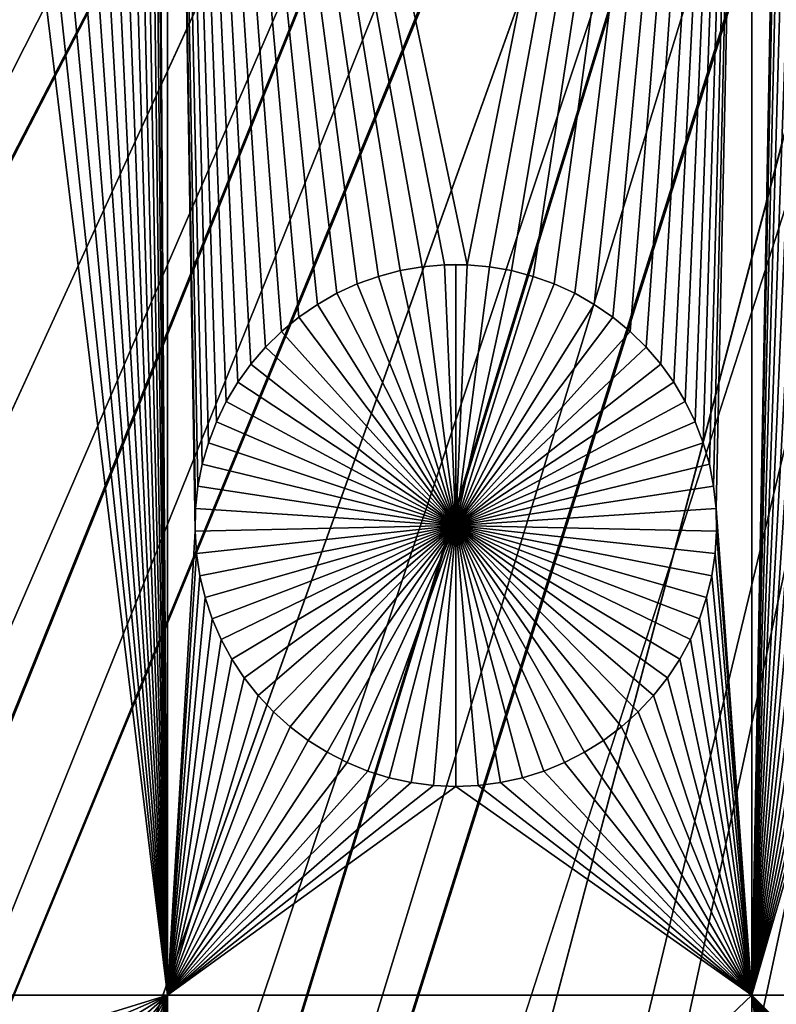
# Model space of a CAD drawing. Extents: x -200 to 200, y -200 to 200.
# Drawn here: x -13 to -7, y -33 to -25 of the extents above; entities that cross this region are included whole.
import ezdxf

# ---------------------------------------------------------------- set-up
doc = ezdxf.new("R2010")
doc.units = 0
doc.header["$MEASUREMENT"] = 0
for name, color, linetype in [('L1', 7, 'Continuous'), ('L2', 7, 'Continuous'), ('L4', 7, 'Continuous'), ('L5', 7, 'Continuous'), ('L6', 7, 'Continuous')]:
    doc.layers.add(name, color=color, linetype=linetype)

msp = doc.modelspace()

# ---------------------------------------------------------------- linework, layer by layer
at = {"layer": 'L1', "color": 7}
for points in [[(0, 0, 4.3), (-131.7339, -14.22803, 4.3), (-130.0231, -25.49983, 4.3)], [(0, 0, 4.3), (-130.0231, -25.49983, 4.3), (-127.3497, -36.58285, 4.3)], [(-127.3497, -36.58285, 4.3), (-123.7334, -47.39502, 4.3), (0, 0, 4.3)], [(0, 0, 4.3), (-123.7334, -47.39502, 4.3), (-119.2011, -57.85629, 4.3)], [(0, 0, 4.3), (-119.2011, -57.85629, 4.3), (-113.7862, -67.88921, 4.3)], [(-113.7862, -67.88921, 4.3), (-107.5289, -77.4195, 4.3), (0, 0, 4.3)], [(0, 0, 4.3), (-107.5289, -77.4195, 4.3), (-100.4755, -86.37661, 4.3)], [(0, 0, 4.3), (-100.4755, -86.37661, 4.3), (-92.67823, -94.69423, 4.3)], [(-92.67823, -94.69423, 4.3), (-84.19478, -102.3107, 4.3), (0, 0, 4.3)], [(0, 0, 4.3), (-84.19478, -102.3107, 4.3), (-75.08798, -109.1698, 4.3)], [(0, 0, 4.3), (-75.08798, -109.1698, 4.3), (-65.42526, -115.2206, 4.3)], [(-65.42526, -115.2206, 4.3), (-55.27815, -120.4183, 4.3), (0, 0, 4.3)], [(0, 0, 4.3), (-55.27815, -120.4183, 4.3), (-44.72179, -124.7245, 4.3)], [(0, 0, 4.3), (-44.72179, -124.7245, 4.3), (-33.83431, -128.1073, 4.3)], [(-33.83431, -128.1073, 4.3), (-22.69634, -130.5417, 4.3), (0, 0, 4.3)], [(0, 0, 4.3), (-22.69634, -130.5417, 4.3), (-11.39034, -132.0095, 4.3)], [(0, 0, 4.3), (-11.39034, -132.0095, 4.3), (0, -132.5, 4.3)], [(-11.77144, -19.05583, 2), (-11.68241, -15.84037, 2), (-11.68241, -32.68423, 2)], [(-11.0293, -27.74391, 2), (-11.13197, -27.88649, 2), (-11.68241, -15.84037, 2)], [(-11.68241, -15.84037, 2), (-11.13197, -27.88649, 2), (-11.22199, -28.03738, 2)], [(-11.68241, -32.68423, 2), (-11.68241, -15.84037, 2), (-11.46653, -29.05116, 2)], [(-7.106815, -15.84037, 2), (-9.337167, -26.96713, 2), (-11.68241, -15.84037, 2)], [(-11.68241, -15.84037, 2), (-9.337167, -26.96713, 2), (-9.512869, -26.96713, 2)], [(-11.68241, -15.84037, 2), (-9.512869, -26.96713, 2), (-9.68792, -26.98223, 2)], [(-9.68792, -26.98223, 2), (-9.861025, -27.01233, 2), (-11.68241, -15.84037, 2)], [(-11.68241, -15.84037, 2), (-9.861025, -27.01233, 2), (-10.0309, -27.0572, 2)], [(-11.68241, -15.84037, 2), (-10.0309, -27.0572, 2), (-10.19629, -27.1165, 2)], [(-10.19629, -27.1165, 2), (-10.35597, -27.1898, 2), (-11.68241, -15.84037, 2)], [(-11.68241, -15.84037, 2), (-10.35597, -27.1898, 2), (-10.50876, -27.27656, 2)], [(-11.68241, -15.84037, 2), (-10.50876, -27.27656, 2), (-10.65353, -27.37613, 2)], [(-10.65353, -27.37613, 2), (-10.7892, -27.48777, 2), (-11.68241, -15.84037, 2)], [(-11.68241, -15.84037, 2), (-10.7892, -27.48777, 2), (-10.91477, -27.61067, 2)], [(-11.68241, -15.84037, 2), (-10.91477, -27.61067, 2), (-11.0293, -27.74391, 2)], [(-11.22199, -28.03738, 2), (-11.29871, -28.19545, 2), (-11.68241, -15.84037, 2)], [(-11.68241, -15.84037, 2), (-11.29871, -28.19545, 2), (-11.36156, -28.35952, 2)], [(-11.68241, -15.84037, 2), (-11.36156, -28.35952, 2), (-11.41007, -28.5284, 2)], [(-11.41007, -28.5284, 2), (-11.44389, -28.70081, 2), (-11.68241, -15.84037, 2)], [(-11.68241, -15.84037, 2), (-11.44389, -28.70081, 2), (-11.46275, -28.8755, 2)], [(-11.68241, -15.84037, 2), (-11.46275, -28.8755, 2), (-11.46653, -29.05116, 2)], [(-7.106815, -15.84037, 2), (-9.162116, -26.98223, 2), (-9.337167, -26.96713, 2)], [(-8.989012, -27.01233, 2), (-9.162116, -26.98223, 2), (-7.106815, -15.84037, 2)], [(-7.106815, -15.84037, 2), (-8.819135, -27.0572, 2), (-8.989012, -27.01233, 2)], [(-7.106815, -15.84037, 2), (-8.653743, -27.1165, 2), (-8.819135, -27.0572, 2)], [(-8.494063, -27.1898, 2), (-8.653743, -27.1165, 2), (-7.106815, -15.84037, 2)], [(-7.106815, -15.84037, 2), (-8.341274, -27.27656, 2), (-8.494063, -27.1898, 2)], [(-7.106815, -15.84037, 2), (-8.19651, -27.37613, 2), (-8.341274, -27.27656, 2)], [(-8.060841, -27.48777, 2), (-8.19651, -27.37613, 2), (-7.106815, -15.84037, 2)], [(-7.106815, -15.84037, 2), (-7.935272, -27.61067, 2), (-8.060841, -27.48777, 2)], [(-7.106815, -15.84037, 2), (-7.820732, -27.74391, 2), (-7.935272, -27.61067, 2)], [(-7.718069, -27.88649, 2), (-7.820732, -27.74391, 2), (-7.106815, -15.84037, 2)], [(-7.628045, -28.03738, 2), (-7.718069, -27.88649, 2), (-7.106815, -15.84037, 2)], [(-7.106815, -15.84037, 2), (-7.551325, -28.19545, 2), (-7.628045, -28.03738, 2)], [(-7.106815, -15.84037, 2), (-7.488477, -28.35952, 2), (-7.551325, -28.19545, 2)], [(-7.439966, -28.5284, 2), (-7.488477, -28.35952, 2), (-7.106815, -15.84037, 2)], [(-7.106815, -15.84037, 2), (-7.406152, -28.70081, 2), (-7.439966, -28.5284, 2)], [(-7.106815, -15.84037, 2), (-7.387285, -28.8755, 2), (-7.406152, -28.70081, 2)], [(-7.106815, -32.68423, 2), (-7.387285, -28.8755, 2), (-7.106815, -15.84037, 2)], [(-7.106815, -15.84037, 2), (-6.927439, -23.0304, 2), (-7.106815, -32.68423, 2)], [(-11.68241, -32.68423, 2), (-11.78277, -19.23117, 2), (-11.77144, -19.05583, 2)], [(-11.68241, -32.68423, 2), (-11.80914, -19.40488, 2), (-11.78277, -19.23117, 2)], [(-11.68241, -32.68423, 2), (-11.85034, -19.57569, 2), (-11.80914, -19.40488, 2)], [(-11.90607, -19.74231, 2), (-11.85034, -19.57569, 2), (-11.68241, -32.68423, 2)], [(-11.97592, -19.90354, 2), (-11.90607, -19.74231, 2), (-11.68241, -32.68423, 2)], [(-11.68241, -32.68423, 2), (-12.05937, -20.05816, 2), (-11.97592, -19.90354, 2)], [(-11.68241, -32.68423, 2), (-12.1558, -20.20503, 2), (-12.05937, -20.05816, 2)], [(-12.2645, -20.34307, 2), (-12.1558, -20.20503, 2), (-11.68241, -32.68423, 2)], [(-11.68241, -32.68423, 2), (-12.38467, -20.47125, 2), (-12.2645, -20.34307, 2)], [(-11.68241, -32.68423, 2), (-12.51541, -20.58863, 2), (-12.38467, -20.47125, 2)], [(-12.65576, -20.69434, 2), (-12.51541, -20.58863, 2), (-11.68241, -32.68423, 2)], [(-11.68241, -32.68423, 2), (-12.80467, -20.78759, 2), (-12.65576, -20.69434, 2)], [(-11.68241, -32.68423, 2), (-12.96105, -20.86769, 2), (-12.80467, -20.78759, 2)], [(-13.12374, -20.93406, 2), (-12.96105, -20.86769, 2), (-11.68241, -32.68423, 2)], [(-13.08016, -32.68423, 2), (-13.12374, -20.93406, 2), (-11.68241, -32.68423, 2)], [(-7.106815, -32.68423, 2), (-6.927439, -23.0304, 2), (-6.916104, -23.20574, 2)], [(-7.106815, -32.68423, 2), (-6.916104, -23.20574, 2), (-6.88974, -23.37945, 2)], [(-6.88974, -23.37945, 2), (-6.848539, -23.55026, 2), (-7.106815, -32.68423, 2)], [(-6.848539, -23.55026, 2), (-6.792808, -23.71688, 2), (-7.106815, -32.68423, 2)], [(-7.106815, -32.68423, 2), (-6.792808, -23.71688, 2), (-6.722959, -23.8781, 2)], [(-7.106815, -32.68423, 2), (-6.722959, -23.8781, 2), (-6.639509, -24.03273, 2)], [(-6.639509, -24.03273, 2), (-6.543077, -24.1796, 2), (-7.106815, -32.68423, 2)], [(-6.543077, -24.1796, 2), (-6.434375, -24.31764, 2), (-7.106815, -32.68423, 2)], [(-7.106815, -32.68423, 2), (-6.434375, -24.31764, 2), (-6.314209, -24.44582, 2)], [(-7.106815, -32.68423, 2), (-6.314209, -24.44582, 2), (-6.183469, -24.5632, 2)], [(-6.183469, -24.5632, 2), (-6.043122, -24.66891, 2), (-7.106815, -32.68423, 2)], [(-7.106815, -32.68423, 2), (-6.043122, -24.66891, 2), (-5.894208, -24.76216, 2)], [(-7.106815, -32.68423, 2), (-5.894208, -24.76216, 2), (-5.737829, -24.84226, 2)], [(-5.737829, -24.84226, 2), (-5.575142, -24.90863, 2), (-7.106815, -32.68423, 2)], [(-7.106815, -32.68423, 2), (-5.575142, -24.90863, 2), (-5.407353, -24.96076, 2)], [(-7.106815, -32.68423, 2), (-5.407353, -24.96076, 2), (-5.235703, -24.99828, 2)], [(-5.235703, -24.99828, 2), (-5.061464, -25.0209, 2), (-7.106815, -32.68423, 2)], [(-7.106815, -32.68423, 2), (-5.061464, -25.0209, 2), (-4.885925, -25.02846, 2)], [(-7.106815, -32.68423, 2), (-4.885925, -25.02846, 2), (-2.350916, -32.68423, 2)], [(-9.512869, -26.96713, 2), (-9.512869, -26.96713, -3), (-9.68792, -26.98223, -3)], [(-9.512869, -26.96713, 2), (-9.68792, -26.98223, -3), (-9.68792, -26.98223, 2)], [(-9.425018, -29.00722, -3), (-9.68792, -26.98223, -3), (-9.512869, -26.96713, -3)], [(-9.425018, -26.96524, -3), (-9.512869, -26.96713, -3), (-9.512869, -26.96713, 2)], [(-9.337167, -26.96713, 2), (-9.425018, -26.96524, -3), (-9.512869, -26.96713, 2)], [(-9.425018, -26.96524, -3), (-9.425018, -29.00722, -3), (-9.512869, -26.96713, -3)], [(-9.337167, -26.96713, 2), (-9.337167, -26.96713, -3), (-9.425018, -26.96524, -3)], [(-9.425018, -26.96524, -3), (-9.337167, -26.96713, -3), (-9.425018, -29.00722, -3)], [(-9.337167, -26.96713, -3), (-9.162116, -26.98223, -3), (-9.425018, -29.00722, -3)], [(-9.162116, -26.98223, 2), (-9.162116, -26.98223, -3), (-9.337167, -26.96713, -3)], [(-9.162116, -26.98223, 2), (-9.337167, -26.96713, -3), (-9.337167, -26.96713, 2)], [(-9.861025, -27.01233, 2), (-9.861025, -27.01233, -3), (-10.0309, -27.0572, -3)], [(-9.861025, -27.01233, 2), (-10.0309, -27.0572, -3), (-10.0309, -27.0572, 2)], [(-10.0309, -27.0572, -3), (-9.861025, -27.01233, -3), (-9.425018, -29.00722, -3)], [(-9.68792, -26.98223, 2), (-9.68792, -26.98223, -3), (-9.861025, -27.01233, -3)], [(-9.68792, -26.98223, 2), (-9.861025, -27.01233, -3), (-9.861025, -27.01233, 2)], [(-9.425018, -29.00722, -3), (-9.861025, -27.01233, -3), (-9.68792, -26.98223, -3)], [(-9.425018, -29.00722, -3), (-9.162116, -26.98223, -3), (-8.989012, -27.01233, -3)], [(-9.425018, -29.00722, -3), (-8.989012, -27.01233, -3), (-8.819135, -27.0572, -3)], [(-8.989012, -27.01233, 2), (-8.989012, -27.01233, -3), (-9.162116, -26.98223, -3)], [(-8.989012, -27.01233, 2), (-9.162116, -26.98223, -3), (-9.162116, -26.98223, 2)], [(-8.819135, -27.0572, 2), (-8.819135, -27.0572, -3), (-8.989012, -27.01233, -3)], [(-8.819135, -27.0572, 2), (-8.989012, -27.01233, -3), (-8.989012, -27.01233, 2)], [(-10.19629, -27.1165, 2), (-10.19629, -27.1165, -3), (-10.35597, -27.1898, -3)], [(-10.19629, -27.1165, 2), (-10.35597, -27.1898, -3), (-10.35597, -27.1898, 2)], [(-9.425018, -29.00722, -3), (-10.35597, -27.1898, -3), (-10.19629, -27.1165, -3)], [(-10.0309, -27.0572, 2), (-10.0309, -27.0572, -3), (-10.19629, -27.1165, -3)], [(-10.0309, -27.0572, 2), (-10.19629, -27.1165, -3), (-10.19629, -27.1165, 2)], [(-9.425018, -29.00722, -3), (-10.19629, -27.1165, -3), (-10.0309, -27.0572, -3)], [(-8.819135, -27.0572, -3), (-8.653743, -27.1165, -3), (-9.425018, -29.00722, -3)], [(-9.425018, -29.00722, -3), (-8.653743, -27.1165, -3), (-8.494063, -27.1898, -3)], [(-8.653743, -27.1165, 2), (-8.653743, -27.1165, -3), (-8.819135, -27.0572, -3)], [(-8.653743, -27.1165, 2), (-8.819135, -27.0572, -3), (-8.819135, -27.0572, 2)], [(-8.494063, -27.1898, 2), (-8.494063, -27.1898, -3), (-8.653743, -27.1165, -3)], [(-8.494063, -27.1898, 2), (-8.653743, -27.1165, -3), (-8.653743, -27.1165, 2)], [(-10.35597, -27.1898, 2), (-10.35597, -27.1898, -3), (-10.50876, -27.27656, -3)], [(-10.35597, -27.1898, 2), (-10.50876, -27.27656, -3), (-10.50876, -27.27656, 2)], [(-10.50876, -27.27656, -3), (-10.35597, -27.1898, -3), (-9.425018, -29.00722, -3)], [(-9.425018, -29.00722, -3), (-8.494063, -27.1898, -3), (-8.341274, -27.27656, -3)], [(-8.341274, -27.27656, 2), (-8.341274, -27.27656, -3), (-8.494063, -27.1898, -3)], [(-8.341274, -27.27656, 2), (-8.494063, -27.1898, -3), (-8.494063, -27.1898, 2)], [(-10.50876, -27.27656, 2), (-10.50876, -27.27656, -3), (-10.65353, -27.37613, -3)], [(-10.50876, -27.27656, 2), (-10.65353, -27.37613, -3), (-10.65353, -27.37613, 2)], [(-9.425018, -29.00722, -3), (-10.65353, -27.37613, -3), (-10.50876, -27.27656, -3)], [(-8.341274, -27.27656, -3), (-8.19651, -27.37613, -3), (-9.425018, -29.00722, -3)], [(-8.19651, -27.37613, 2), (-8.19651, -27.37613, -3), (-8.341274, -27.27656, -3)], [(-8.19651, -27.37613, 2), (-8.341274, -27.27656, -3), (-8.341274, -27.27656, 2)], [(-10.65353, -27.37613, 2), (-10.65353, -27.37613, -3), (-10.7892, -27.48777, -3)], [(-10.65353, -27.37613, 2), (-10.7892, -27.48777, -3), (-10.7892, -27.48777, 2)], [(-9.425018, -29.00722, -3), (-10.7892, -27.48777, -3), (-10.65353, -27.37613, -3)], [(-9.425018, -29.00722, -3), (-8.19651, -27.37613, -3), (-8.060841, -27.48777, -3)], [(-8.060841, -27.48777, 2), (-8.060841, -27.48777, -3), (-8.19651, -27.37613, -3)], [(-8.060841, -27.48777, 2), (-8.19651, -27.37613, -3), (-8.19651, -27.37613, 2)], [(-10.7892, -27.48777, 2), (-10.7892, -27.48777, -3), (-10.91477, -27.61067, -3)], [(-10.7892, -27.48777, 2), (-10.91477, -27.61067, -3), (-10.91477, -27.61067, 2)], [(-10.91477, -27.61067, -3), (-10.7892, -27.48777, -3), (-9.425018, -29.00722, -3)], [(-9.425018, -29.00722, -3), (-8.060841, -27.48777, -3), (-7.935272, -27.61067, -3)], [(-7.935272, -27.61067, 2), (-7.935272, -27.61067, -3), (-8.060841, -27.48777, -3)], [(-7.935272, -27.61067, 2), (-8.060841, -27.48777, -3), (-8.060841, -27.48777, 2)], [(-10.91477, -27.61067, 2), (-10.91477, -27.61067, -3), (-11.0293, -27.74391, -3)], [(-10.91477, -27.61067, 2), (-11.0293, -27.74391, -3), (-11.0293, -27.74391, 2)], [(-9.425018, -29.00722, -3), (-11.0293, -27.74391, -3), (-10.91477, -27.61067, -3)], [(-7.935272, -27.61067, -3), (-7.820732, -27.74391, -3), (-9.425018, -29.00722, -3)], [(-7.820732, -27.74391, 2), (-7.820732, -27.74391, -3), (-7.935272, -27.61067, -3)], [(-7.820732, -27.74391, 2), (-7.935272, -27.61067, -3), (-7.935272, -27.61067, 2)], [(-11.0293, -27.74391, 2), (-11.0293, -27.74391, -3), (-11.13197, -27.88649, -3)], [(-11.0293, -27.74391, 2), (-11.13197, -27.88649, -3), (-11.13197, -27.88649, 2)], [(-9.425018, -29.00722, -3), (-11.13197, -27.88649, -3), (-11.0293, -27.74391, -3)], [(-9.425018, -29.00722, -3), (-7.820732, -27.74391, -3), (-7.718069, -27.88649, -3)], [(-7.718069, -27.88649, 2), (-7.718069, -27.88649, -3), (-7.820732, -27.74391, -3)], [(-7.718069, -27.88649, 2), (-7.820732, -27.74391, -3), (-7.820732, -27.74391, 2)], [(-11.13197, -27.88649, 2), (-11.13197, -27.88649, -3), (-11.22199, -28.03738, -3)], [(-11.13197, -27.88649, 2), (-11.22199, -28.03738, -3), (-11.22199, -28.03738, 2)], [(-11.22199, -28.03738, -3), (-11.13197, -27.88649, -3), (-9.425018, -29.00722, -3)], [(-9.425018, -29.00722, -3), (-7.718069, -27.88649, -3), (-7.628045, -28.03738, -3)], [(-7.628045, -28.03738, 2), (-7.628045, -28.03738, -3), (-7.718069, -27.88649, -3)], [(-7.628045, -28.03738, 2), (-7.718069, -27.88649, -3), (-7.718069, -27.88649, 2)], [(-11.22199, -28.03738, 2), (-11.22199, -28.03738, -3), (-11.29871, -28.19545, -3)], [(-11.22199, -28.03738, 2), (-11.29871, -28.19545, -3), (-11.29871, -28.19545, 2)], [(-9.425018, -29.00722, -3), (-11.29871, -28.19545, -3), (-11.22199, -28.03738, -3)], [(-7.628045, -28.03738, -3), (-7.551325, -28.19545, -3), (-9.425018, -29.00722, -3)], [(-7.551325, -28.19545, 2), (-7.551325, -28.19545, -3), (-7.628045, -28.03738, -3)], [(-7.551325, -28.19545, 2), (-7.628045, -28.03738, -3), (-7.628045, -28.03738, 2)], [(-11.29871, -28.19545, 2), (-11.29871, -28.19545, -3), (-11.36156, -28.35952, -3)], [(-11.29871, -28.19545, 2), (-11.36156, -28.35952, -3), (-11.36156, -28.35952, 2)], [(-9.425018, -29.00722, -3), (-11.36156, -28.35952, -3), (-11.29871, -28.19545, -3)], [(-9.425018, -29.00722, -3), (-7.551325, -28.19545, -3), (-7.488477, -28.35952, -3)], [(-7.488477, -28.35952, 2), (-7.488477, -28.35952, -3), (-7.551325, -28.19545, -3)], [(-7.488477, -28.35952, 2), (-7.551325, -28.19545, -3), (-7.551325, -28.19545, 2)], [(-11.36156, -28.35952, 2), (-11.36156, -28.35952, -3), (-11.41007, -28.5284, -3)], [(-11.36156, -28.35952, 2), (-11.41007, -28.5284, -3), (-11.41007, -28.5284, 2)], [(-11.41007, -28.5284, -3), (-11.36156, -28.35952, -3), (-9.425018, -29.00722, -3)], [(-9.425018, -29.00722, -3), (-7.488477, -28.35952, -3), (-7.439966, -28.5284, -3)], [(-7.439966, -28.5284, 2), (-7.439966, -28.5284, -3), (-7.488477, -28.35952, -3)], [(-7.439966, -28.5284, 2), (-7.488477, -28.35952, -3), (-7.488477, -28.35952, 2)], [(-11.41007, -28.5284, 2), (-11.41007, -28.5284, -3), (-11.44389, -28.70081, -3)], [(-11.41007, -28.5284, 2), (-11.44389, -28.70081, -3), (-11.44389, -28.70081, 2)], [(-9.425018, -29.00722, -3), (-11.44389, -28.70081, -3), (-11.41007, -28.5284, -3)], [(-7.439966, -28.5284, -3), (-7.406152, -28.70081, -3), (-9.425018, -29.00722, -3)], [(-7.406152, -28.70081, 2), (-7.406152, -28.70081, -3), (-7.439966, -28.5284, -3)], [(-7.406152, -28.70081, 2), (-7.439966, -28.5284, -3), (-7.439966, -28.5284, 2)], [(-11.44389, -28.70081, 2), (-11.44389, -28.70081, -3), (-11.46275, -28.8755, -3)], [(-11.44389, -28.70081, 2), (-11.46275, -28.8755, -3), (-11.46275, -28.8755, 2)], [(-9.425018, -29.00722, -3), (-11.46275, -28.8755, -3), (-11.44389, -28.70081, -3)], [(-9.425018, -29.00722, -3), (-7.406152, -28.70081, -3), (-7.387285, -28.8755, -3)], [(-7.387285, -28.8755, 2), (-7.387285, -28.8755, -3), (-7.406152, -28.70081, -3)], [(-7.387285, -28.8755, 2), (-7.406152, -28.70081, -3), (-7.406152, -28.70081, 2)], [(-11.46275, -28.8755, 2), (-11.46275, -28.8755, -3), (-11.46653, -29.05116, -3)], [(-11.46275, -28.8755, 2), (-11.46653, -29.05116, -3), (-11.46653, -29.05116, 2)], [(-11.46653, -29.05116, -3), (-11.46275, -28.8755, -3), (-9.425018, -29.00722, -3)], [(-9.425018, -29.00722, -3), (-7.387285, -28.8755, -3), (-7.383504, -29.05116, -3)], [(-7.106815, -32.68423, 2), (-7.383504, -29.05116, 2), (-7.387285, -28.8755, 2)], [(-7.383504, -29.05116, 2), (-7.383504, -29.05116, -3), (-7.387285, -28.8755, -3)], [(-7.383504, -29.05116, 2), (-7.387285, -28.8755, -3), (-7.387285, -28.8755, 2)], [(-11.68241, -32.68423, 2), (-11.46653, -29.05116, 2), (-11.4552, -29.22649, 2)], [(-9.425018, -29.00722, -3), (-11.4552, -29.22649, -3), (-11.46653, -29.05116, -3)], [(-11.46653, -29.05116, 2), (-11.46653, -29.05116, -3), (-11.4552, -29.22649, -3)], [(-11.46653, -29.05116, 2), (-11.4552, -29.22649, -3), (-11.4552, -29.22649, 2)], [(-9.425018, -29.00722, -3), (-11.42883, -29.40021, -3), (-11.4552, -29.22649, -3)], [(-11.38763, -29.57101, -3), (-11.42883, -29.40021, -3), (-9.425018, -29.00722, -3)], [(-9.425018, -29.00722, -3), (-11.3319, -29.73764, -3), (-11.38763, -29.57101, -3)], [(-9.425018, -29.00722, -3), (-11.26205, -29.89886, -3), (-11.3319, -29.73764, -3)], [(-11.1786, -30.05348, -3), (-11.26205, -29.89886, -3), (-9.425018, -29.00722, -3)], [(-9.425018, -29.00722, -3), (-11.08217, -30.20035, -3), (-11.1786, -30.05348, -3)], [(-9.425018, -29.00722, -3), (-10.97347, -30.33839, -3), (-11.08217, -30.20035, -3)], [(-10.8533, -30.46658, -3), (-10.97347, -30.33839, -3), (-9.425018, -29.00722, -3)], [(-9.425018, -29.00722, -3), (-10.72256, -30.58396, -3), (-10.8533, -30.46658, -3)], [(-9.425018, -29.00722, -3), (-10.58222, -30.68966, -3), (-10.72256, -30.58396, -3)], [(-10.4333, -30.78291, -3), (-10.58222, -30.68966, -3), (-9.425018, -29.00722, -3)], [(-9.425018, -29.00722, -3), (-10.27692, -30.86302, -3), (-10.4333, -30.78291, -3)], [(-9.425018, -29.00722, -3), (-10.11424, -30.92938, -3), (-10.27692, -30.86302, -3)], [(-9.946446, -30.98151, -3), (-10.11424, -30.92938, -3), (-9.425018, -29.00722, -3)], [(-9.425018, -29.00722, -3), (-9.774797, -31.01903, -3), (-9.946446, -30.98151, -3)], [(-9.425018, -29.00722, -3), (-9.600557, -31.04165, -3), (-9.774797, -31.01903, -3)], [(-9.425018, -31.04921, -3), (-9.600557, -31.04165, -3), (-9.425018, -29.00722, -3)], [(-8.90359, -30.98151, -3), (-9.07524, -31.01903, -3), (-9.425018, -29.00722, -3)], [(-9.425018, -29.00722, -3), (-9.07524, -31.01903, -3), (-9.24948, -31.04165, -3)], [(-9.425018, -29.00722, -3), (-9.24948, -31.04165, -3), (-9.425018, -31.04921, -3)], [(-8.416736, -30.78291, -3), (-8.573115, -30.86302, -3), (-9.425018, -29.00722, -3)], [(-9.425018, -29.00722, -3), (-8.573115, -30.86302, -3), (-8.735801, -30.92938, -3)], [(-9.425018, -29.00722, -3), (-8.735801, -30.92938, -3), (-8.90359, -30.98151, -3)], [(-7.996733, -30.46658, -3), (-8.127474, -30.58396, -3), (-9.425018, -29.00722, -3)], [(-9.425018, -29.00722, -3), (-8.127474, -30.58396, -3), (-8.267821, -30.68966, -3)], [(-9.425018, -29.00722, -3), (-8.267821, -30.68966, -3), (-8.416736, -30.78291, -3)], [(-7.671434, -30.05348, -3), (-7.767866, -30.20035, -3), (-9.425018, -29.00722, -3)], [(-9.425018, -29.00722, -3), (-7.767866, -30.20035, -3), (-7.876568, -30.33839, -3)], [(-9.425018, -29.00722, -3), (-7.876568, -30.33839, -3), (-7.996733, -30.46658, -3)], [(-7.462404, -29.57101, -3), (-7.518135, -29.73764, -3), (-9.425018, -29.00722, -3)], [(-9.425018, -29.00722, -3), (-7.518135, -29.73764, -3), (-7.587984, -29.89886, -3)], [(-9.425018, -29.00722, -3), (-7.587984, -29.89886, -3), (-7.671434, -30.05348, -3)], [(-7.383504, -29.05116, -3), (-7.394839, -29.22649, -3), (-9.425018, -29.00722, -3)], [(-9.425018, -29.00722, -3), (-7.394839, -29.22649, -3), (-7.421203, -29.40021, -3)], [(-9.425018, -29.00722, -3), (-7.421203, -29.40021, -3), (-7.462404, -29.57101, -3)], [(-7.394839, -29.22649, 2), (-7.383504, -29.05116, 2), (-7.106815, -32.68423, 2)], [(-7.394839, -29.22649, 2), (-7.394839, -29.22649, -3), (-7.383504, -29.05116, -3)], [(-7.394839, -29.22649, 2), (-7.383504, -29.05116, -3), (-7.383504, -29.05116, 2)], [(-11.4552, -29.22649, 2), (-11.42883, -29.40021, 2), (-11.68241, -32.68423, 2)], [(-11.4552, -29.22649, 2), (-11.4552, -29.22649, -3), (-11.42883, -29.40021, -3)], [(-11.4552, -29.22649, 2), (-11.42883, -29.40021, -3), (-11.42883, -29.40021, 2)], [(-7.106815, -32.68423, 2), (-7.421203, -29.40021, 2), (-7.394839, -29.22649, 2)], [(-7.421203, -29.40021, 2), (-7.421203, -29.40021, -3), (-7.394839, -29.22649, -3)], [(-7.421203, -29.40021, 2), (-7.394839, -29.22649, -3), (-7.394839, -29.22649, 2)], [(-11.68241, -32.68423, 2), (-11.42883, -29.40021, 2), (-11.38763, -29.57101, 2)], [(-11.42883, -29.40021, 2), (-11.42883, -29.40021, -3), (-11.38763, -29.57101, -3)], [(-11.42883, -29.40021, 2), (-11.38763, -29.57101, -3), (-11.38763, -29.57101, 2)], [(-7.106815, -32.68423, 2), (-7.462404, -29.57101, 2), (-7.421203, -29.40021, 2)], [(-7.462404, -29.57101, 2), (-7.462404, -29.57101, -3), (-7.421203, -29.40021, -3)], [(-7.462404, -29.57101, 2), (-7.421203, -29.40021, -3), (-7.421203, -29.40021, 2)], [(-11.68241, -32.68423, 2), (-11.38763, -29.57101, 2), (-11.3319, -29.73764, 2)], [(-11.38763, -29.57101, 2), (-11.38763, -29.57101, -3), (-11.3319, -29.73764, -3)], [(-11.38763, -29.57101, 2), (-11.3319, -29.73764, -3), (-11.3319, -29.73764, 2)], [(-7.518135, -29.73764, 2), (-7.462404, -29.57101, 2), (-7.106815, -32.68423, 2)], [(-7.518135, -29.73764, 2), (-7.518135, -29.73764, -3), (-7.462404, -29.57101, -3)], [(-7.518135, -29.73764, 2), (-7.462404, -29.57101, -3), (-7.462404, -29.57101, 2)], [(-11.3319, -29.73764, 2), (-11.26205, -29.89886, 2), (-11.68241, -32.68423, 2)], [(-11.3319, -29.73764, 2), (-11.3319, -29.73764, -3), (-11.26205, -29.89886, -3)], [(-11.3319, -29.73764, 2), (-11.26205, -29.89886, -3), (-11.26205, -29.89886, 2)], [(-7.106815, -32.68423, 2), (-7.587984, -29.89886, 2), (-7.518135, -29.73764, 2)], [(-7.587984, -29.89886, 2), (-7.587984, -29.89886, -3), (-7.518135, -29.73764, -3)], [(-7.587984, -29.89886, 2), (-7.518135, -29.73764, -3), (-7.518135, -29.73764, 2)], [(-11.68241, -32.68423, 2), (-11.26205, -29.89886, 2), (-11.1786, -30.05348, 2)], [(-11.26205, -29.89886, 2), (-11.26205, -29.89886, -3), (-11.1786, -30.05348, -3)], [(-11.26205, -29.89886, 2), (-11.1786, -30.05348, -3), (-11.1786, -30.05348, 2)], [(-7.106815, -32.68423, 2), (-7.671434, -30.05348, 2), (-7.587984, -29.89886, 2)], [(-7.671434, -30.05348, 2), (-7.671434, -30.05348, -3), (-7.587984, -29.89886, -3)], [(-7.671434, -30.05348, 2), (-7.587984, -29.89886, -3), (-7.587984, -29.89886, 2)], [(-11.1786, -30.05348, 2), (-11.08217, -30.20035, 2), (-11.68241, -32.68423, 2)], [(-11.1786, -30.05348, 2), (-11.1786, -30.05348, -3), (-11.08217, -30.20035, -3)], [(-11.1786, -30.05348, 2), (-11.08217, -30.20035, -3), (-11.08217, -30.20035, 2)], [(-7.767866, -30.20035, 2), (-7.671434, -30.05348, 2), (-7.106815, -32.68423, 2)], [(-7.767866, -30.20035, 2), (-7.767866, -30.20035, -3), (-7.671434, -30.05348, -3)], [(-7.767866, -30.20035, 2), (-7.671434, -30.05348, -3), (-7.671434, -30.05348, 2)], [(-11.68241, -32.68423, 2), (-11.08217, -30.20035, 2), (-10.97347, -30.33839, 2)], [(-11.08217, -30.20035, 2), (-11.08217, -30.20035, -3), (-10.97347, -30.33839, -3)], [(-11.08217, -30.20035, 2), (-10.97347, -30.33839, -3), (-10.97347, -30.33839, 2)], [(-7.106815, -32.68423, 2), (-7.876568, -30.33839, 2), (-7.767866, -30.20035, 2)], [(-7.876568, -30.33839, 2), (-7.876568, -30.33839, -3), (-7.767866, -30.20035, -3)], [(-7.876568, -30.33839, 2), (-7.767866, -30.20035, -3), (-7.767866, -30.20035, 2)], [(-11.68241, -32.68423, 2), (-10.97347, -30.33839, 2), (-10.8533, -30.46658, 2)], [(-10.97347, -30.33839, 2), (-10.97347, -30.33839, -3), (-10.8533, -30.46658, -3)], [(-10.97347, -30.33839, 2), (-10.8533, -30.46658, -3), (-10.8533, -30.46658, 2)], [(-7.106815, -32.68423, 2), (-7.996733, -30.46658, 2), (-7.876568, -30.33839, 2)], [(-7.996733, -30.46658, 2), (-7.996733, -30.46658, -3), (-7.876568, -30.33839, -3)], [(-7.996733, -30.46658, 2), (-7.876568, -30.33839, -3), (-7.876568, -30.33839, 2)], [(-10.8533, -30.46658, 2), (-10.72256, -30.58396, 2), (-11.68241, -32.68423, 2)], [(-10.8533, -30.46658, 2), (-10.8533, -30.46658, -3), (-10.72256, -30.58396, -3)], [(-10.8533, -30.46658, 2), (-10.72256, -30.58396, -3), (-10.72256, -30.58396, 2)], [(-8.127474, -30.58396, 2), (-7.996733, -30.46658, 2), (-7.106815, -32.68423, 2)], [(-8.127474, -30.58396, 2), (-8.127474, -30.58396, -3), (-7.996733, -30.46658, -3)], [(-8.127474, -30.58396, 2), (-7.996733, -30.46658, -3), (-7.996733, -30.46658, 2)], [(-11.68241, -32.68423, 2), (-10.72256, -30.58396, 2), (-10.58222, -30.68966, 2)], [(-10.72256, -30.58396, 2), (-10.72256, -30.58396, -3), (-10.58222, -30.68966, -3)], [(-10.72256, -30.58396, 2), (-10.58222, -30.68966, -3), (-10.58222, -30.68966, 2)], [(-8.127474, -30.58396, 2), (-7.106815, -32.68423, 2), (-8.267821, -30.68966, 2)], [(-8.267821, -30.68966, 2), (-8.267821, -30.68966, -3), (-8.127474, -30.58396, -3)], [(-8.267821, -30.68966, 2), (-8.127474, -30.58396, -3), (-8.127474, -30.58396, 2)], [(-11.68241, -32.68423, 2), (-10.58222, -30.68966, 2), (-10.4333, -30.78291, 2)], [(-10.58222, -30.68966, 2), (-10.58222, -30.68966, -3), (-10.4333, -30.78291, -3)], [(-10.58222, -30.68966, 2), (-10.4333, -30.78291, -3), (-10.4333, -30.78291, 2)], [(-8.267821, -30.68966, 2), (-7.106815, -32.68423, 2), (-8.416736, -30.78291, 2)], [(-8.416736, -30.78291, 2), (-8.416736, -30.78291, -3), (-8.267821, -30.68966, -3)], [(-8.416736, -30.78291, 2), (-8.267821, -30.68966, -3), (-8.267821, -30.68966, 2)], [(-10.4333, -30.78291, 2), (-10.27692, -30.86302, 2), (-11.68241, -32.68423, 2)], [(-10.4333, -30.78291, 2), (-10.4333, -30.78291, -3), (-10.27692, -30.86302, -3)], [(-10.4333, -30.78291, 2), (-10.27692, -30.86302, -3), (-10.27692, -30.86302, 2)], [(-7.106815, -32.68423, 2), (-8.573115, -30.86302, 2), (-8.416736, -30.78291, 2)], [(-8.573115, -30.86302, 2), (-8.573115, -30.86302, -3), (-8.416736, -30.78291, -3)], [(-8.573115, -30.86302, 2), (-8.416736, -30.78291, -3), (-8.416736, -30.78291, 2)], [(-11.68241, -32.68423, 2), (-10.27692, -30.86302, 2), (-10.11424, -30.92938, 2)], [(-10.27692, -30.86302, 2), (-10.27692, -30.86302, -3), (-10.11424, -30.92938, -3)], [(-10.27692, -30.86302, 2), (-10.11424, -30.92938, -3), (-10.11424, -30.92938, 2)], [(-7.106815, -32.68423, 2), (-8.735801, -30.92938, 2), (-8.573115, -30.86302, 2)], [(-8.735801, -30.92938, 2), (-8.735801, -30.92938, -3), (-8.573115, -30.86302, -3)], [(-8.735801, -30.92938, 2), (-8.573115, -30.86302, -3), (-8.573115, -30.86302, 2)], [(-11.68241, -32.68423, 2), (-10.11424, -30.92938, 2), (-9.946446, -30.98151, 2)], [(-11.68241, -32.68423, 2), (-9.946446, -30.98151, 2), (-9.774797, -31.01903, 2)], [(-10.11424, -30.92938, 2), (-10.11424, -30.92938, -3), (-9.946446, -30.98151, -3)], [(-10.11424, -30.92938, 2), (-9.946446, -30.98151, -3), (-9.946446, -30.98151, 2)], [(-9.946446, -30.98151, 2), (-9.946446, -30.98151, -3), (-9.774797, -31.01903, -3)], [(-9.946446, -30.98151, 2), (-9.774797, -31.01903, -3), (-9.774797, -31.01903, 2)], [(-9.07524, -31.01903, 2), (-8.90359, -30.98151, 2), (-7.106815, -32.68423, 2)], [(-9.07524, -31.01903, 2), (-9.07524, -31.01903, -3), (-8.90359, -30.98151, -3)], [(-9.07524, -31.01903, 2), (-8.90359, -30.98151, -3), (-8.90359, -30.98151, 2)], [(-8.90359, -30.98151, 2), (-8.735801, -30.92938, 2), (-7.106815, -32.68423, 2)], [(-8.90359, -30.98151, 2), (-8.90359, -30.98151, -3), (-8.735801, -30.92938, -3)], [(-8.90359, -30.98151, 2), (-8.735801, -30.92938, -3), (-8.735801, -30.92938, 2)], [(-9.774797, -31.01903, 2), (-9.600557, -31.04165, 2), (-11.68241, -32.68423, 2)], [(-11.68241, -32.68423, 2), (-9.600557, -31.04165, 2), (-9.425018, -31.04921, 2)], [(-11.68241, -32.68423, 2), (-9.425018, -31.04921, 2), (-7.106815, -32.68423, 2)], [(-9.774797, -31.01903, 2), (-9.774797, -31.01903, -3), (-9.600557, -31.04165, -3)], [(-9.774797, -31.01903, 2), (-9.600557, -31.04165, -3), (-9.600557, -31.04165, 2)], [(-9.600557, -31.04165, 2), (-9.600557, -31.04165, -3), (-9.425018, -31.04921, -3)], [(-9.600557, -31.04165, 2), (-9.425018, -31.04921, -3), (-9.425018, -31.04921, 2)], [(-7.106815, -32.68423, 2), (-9.425018, -31.04921, 2), (-9.24948, -31.04165, 2)], [(-9.425018, -31.04921, 2), (-9.425018, -31.04921, -3), (-9.24948, -31.04165, -3)], [(-9.425018, -31.04921, 2), (-9.24948, -31.04165, -3), (-9.24948, -31.04165, 2)], [(-7.106815, -32.68423, 2), (-9.24948, -31.04165, 2), (-9.07524, -31.01903, 2)], [(-9.24948, -31.04165, 2), (-9.24948, -31.04165, -3), (-9.07524, -31.01903, -3)], [(-9.24948, -31.04165, 2), (-9.07524, -31.01903, -3), (-9.07524, -31.01903, 2)], [(-13.08016, -32.68423, 2), (-11.68241, -32.68423, 2), (-12.87455, -33.05083, 2)], [(-12.87455, -33.05083, 2), (-11.68241, -32.68423, 2), (-12.7219, -33.13751, 2)], [(-11.68241, -32.68423, 2), (-12.57727, -33.23699, 2), (-12.7219, -33.13751, 2)], [(-11.68241, -32.68423, 2), (-12.44172, -33.34853, 2), (-12.57727, -33.23699, 2)], [(-12.31626, -33.47132, 2), (-12.44172, -33.34853, 2), (-11.68241, -32.68423, 2)], [(-11.68241, -32.68423, 2), (-12.20183, -33.60444, 2), (-12.31626, -33.47132, 2)], [(-11.68241, -32.68423, 2), (-12.09926, -33.74689, 2), (-12.20183, -33.60444, 2)], [(-12.00931, -33.89765, 2), (-12.09926, -33.74689, 2), (-11.68241, -32.68423, 2)], [(-11.68241, -32.68423, 2), (-11.93266, -34.05557, 2), (-12.00931, -33.89765, 2)], [(-11.68241, -32.68423, 2), (-11.86987, -34.2195, 2), (-11.93266, -34.05557, 2)], [(-11.8214, -34.38822, 2), (-11.86987, -34.2195, 2), (-11.68241, -32.68423, 2)], [(-11.78762, -34.56048, 2), (-11.8214, -34.38822, 2), (-11.68241, -32.68423, 2)], [(-11.68241, -32.68423, 2), (-11.76877, -34.73501, 2), (-11.78762, -34.56048, 2)], [(-11.68241, -32.68423, 2), (-11.76499, -34.91051, 2), (-11.76877, -34.73501, 2)], [(-11.68241, -37.0356, 2), (-11.76499, -34.91051, 2), (-11.68241, -32.68423, 2)], [(-11.68241, -37.0356, 2), (-11.68241, -32.68423, 2), (-7.106815, -32.68423, 2)], [(-7.106815, -32.68423, 2), (-7.106815, -37.0356, 2), (-11.68241, -37.0356, 2)], [(-6.062948, -35.68622, 2), (-6.188404, -35.809, 2), (-7.106815, -32.68423, 2)], [(-6.062948, -35.68622, 2), (-7.106815, -32.68423, 2), (-5.927401, -35.57467, 2)], [(-2.350916, -32.68423, 2), (-4.612224, -35.16604, 2), (-7.106815, -32.68423, 2)], [(-7.106815, -32.68423, 2), (-4.612224, -35.16604, 2), (-4.787768, -35.16604, 2)], [(-7.106815, -32.68423, 2), (-4.787768, -35.16604, 2), (-4.962662, -35.18113, 2)], [(-4.962662, -35.18113, 2), (-5.135611, -35.2112, 2), (-7.106815, -32.68423, 2)], [(-7.106815, -32.68423, 2), (-5.135611, -35.2112, 2), (-5.305335, -35.25602, 2)], [(-7.106815, -32.68423, 2), (-5.305335, -35.25602, 2), (-5.470578, -35.31528, 2)], [(-5.470578, -35.31528, 2), (-5.630115, -35.38851, 2), (-7.106815, -32.68423, 2)], [(-7.106815, -32.68423, 2), (-5.630115, -35.38851, 2), (-5.782766, -35.47519, 2)], [(-7.106815, -32.68423, 2), (-5.782766, -35.47519, 2), (-5.927401, -35.57467, 2)], [(-6.188404, -35.809, 2), (-6.302841, -35.94212, 2), (-7.106815, -32.68423, 2)], [(-7.106815, -32.68423, 2), (-6.302841, -35.94212, 2), (-6.405411, -36.08458, 2)], [(-7.106815, -32.68423, 2), (-6.405411, -36.08458, 2), (-6.495354, -36.23533, 2)], [(-6.495354, -36.23533, 2), (-6.572006, -36.39325, 2), (-7.106815, -32.68423, 2)], [(-7.106815, -32.68423, 2), (-6.572006, -36.39325, 2), (-7.106815, -37.0356, 2)]]:
    msp.add_3dface(points, dxfattribs=at)
at = {"layer": 'L2', "color": 250}
for points in [[(-145.9355, -35.20212, -0.1), (-148.4214, -22.52649, -0.1), (-11.33408, -1.224147, -0.1)], [(-11.33408, -1.224147, -0.1), (-11.18689, -2.193948, -0.1), (-145.9355, -35.20212, -0.1)], [(-145.9355, -35.20212, -0.1), (-11.18689, -2.193948, -0.1), (-10.95688, -3.147505, -0.1)], [(-11.45239, -2.246016, 15.4), (-148.4214, -22.52649, 15.4), (-145.9355, -35.20212, 15.4)], [(-11.45239, -2.246016, 15.4), (-145.9355, -35.20212, 15.4), (-11.21692, -3.222205, 15.4)], [(-145.9355, -35.20212, -0.1), (-10.95688, -3.147505, -0.1), (-142.3691, -47.61712, -0.1)], [(-142.3691, -47.61712, -0.1), (-10.95688, -3.147505, -0.1), (-10.64574, -4.07776, -0.1)], [(-11.21692, -3.222205, 15.4), (-145.9355, -35.20212, 15.4), (-142.3691, -47.61712, 15.4)], [(-11.21692, -3.222205, 15.4), (-142.3691, -47.61712, 15.4), (-10.8984, -4.174537, 15.4)], [(-142.3691, -47.61712, -0.1), (-10.64574, -4.07776, -0.1), (-137.7487, -59.67958, -0.1)], [(-137.7487, -59.67958, -0.1), (-10.64574, -4.07776, -0.1), (-132.1084, -71.3002, -0.1)], [(-10.25579, -4.977824, -0.1), (-132.1084, -71.3002, -0.1), (-10.64574, -4.07776, -0.1)], [(-10.8984, -4.174537, 15.4), (-142.3691, -47.61712, 15.4), (-10.49919, -5.095962, 15.4)], [(-9.789909, -5.841034, -0.1), (-132.1084, -71.3002, -0.1), (-10.25579, -4.977824, -0.1)], [(-137.7487, -59.67958, 15.4), (-10.49919, -5.095962, 15.4), (-142.3691, -47.61712, 15.4)], [(-137.7487, -59.67958, 15.4), (-10.02225, -5.979658, 15.4), (-10.49919, -5.095962, 15.4)], [(-9.789909, -5.841034, -0.1), (-125.4901, -82.39293, -0.1), (-132.1084, -71.3002, -0.1)], [(-9.251545, -6.660999, -0.1), (-125.4901, -82.39293, -0.1), (-9.789909, -5.841034, -0.1)], [(-132.1084, -71.3002, 15.4), (-10.02225, -5.979658, 15.4), (-137.7487, -59.67958, 15.4)], [(-125.4901, -82.39293, 15.4), (-10.02225, -5.979658, 15.4), (-132.1084, -71.3002, 15.4)], [(-125.4901, -82.39293, 15.4), (-9.47111, -6.819083, 15.4), (-10.02225, -5.979658, 15.4)], [(-9.251545, -6.660999, -0.1), (-117.9427, -92.87566, -0.1), (-125.4901, -82.39293, -0.1)], [(-8.644686, -7.431649, -0.1), (-117.9427, -92.87566, -0.1), (-9.251545, -6.660999, -0.1)], [(-117.9427, -92.87566, 15.4), (-9.47111, -6.819083, 15.4), (-125.4901, -82.39293, 15.4)], [(-117.9427, -92.87566, 15.4), (-8.849848, -7.608022, 15.4), (-9.47111, -6.819083, 15.4)], [(-8.644686, -7.431649, -0.1), (-109.522, -102.6708, -0.1), (-117.9427, -92.87566, -0.1)], [(-7.973825, -8.147277, -0.1), (-109.522, -102.6708, -0.1), (-8.644686, -7.431649, -0.1)], [(-8.163066, -8.340634, 15.4), (-8.849848, -7.608022, 15.4), (-117.9427, -92.87566, 15.4)], [(-7.973825, -8.147277, -0.1), (-100.2905, -111.7057, -0.1), (-109.522, -102.6708, -0.1)], [(-7.243928, -8.802585, -0.1), (-100.2905, -111.7057, -0.1), (-7.973825, -8.147277, -0.1)], [(-109.522, -102.6708, 15.4), (-8.163066, -8.340634, 15.4), (-117.9427, -92.87566, 15.4)], [(-100.2905, -111.7057, 15.4), (-8.163066, -8.340634, 15.4), (-109.522, -102.6708, 15.4)], [(-100.2905, -111.7057, 15.4), (-7.415846, -9.011495, 15.4), (-8.163066, -8.340634, 15.4)], [(-7.243928, -8.802585, -0.1), (-90.3165, -119.9137, -0.1), (-100.2905, -111.7057, -0.1)], [(-6.4604, -9.392723, -0.1), (-90.3165, -119.9137, -0.1), (-7.243928, -8.802585, -0.1)], [(-90.3165, -119.9137, 15.4), (-7.415846, -9.011495, 15.4), (-100.2905, -111.7057, 15.4)], [(-90.3165, -119.9137, 15.4), (-6.613723, -9.615637, 15.4), (-7.415846, -9.011495, 15.4)], [(-6.4604, -9.392723, -0.1), (-79.6738, -127.2338, -0.1), (-90.3165, -119.9137, -0.1)], [(-5.629041, -9.913319, -0.1), (-79.6738, -127.2338, -0.1), (-6.4604, -9.392723, -0.1)], [(-5.762634, -10.14859, 15.4), (-6.613723, -9.615637, 15.4), (-90.3165, -119.9137, 15.4)], [(-5.629041, -9.913319, -0.1), (-68.44123, -133.612, -0.1), (-79.6738, -127.2338, -0.1)], [(-4.756007, -10.36052, -0.1), (-68.44123, -133.612, -0.1), (-5.629041, -9.913319, -0.1)], [(-90.3165, -119.9137, 15.4), (-79.6738, -127.2338, 15.4), (-5.762634, -10.14859, 15.4)], [(-5.762634, -10.14859, 15.4), (-79.6738, -127.2338, 15.4), (-68.44123, -133.612, 15.4)], [(-5.762634, -10.14859, 15.4), (-68.44123, -133.612, 15.4), (-4.86888, -10.60641, 15.4)], [(-4.756007, -10.36052, -0.1), (-56.70195, -139.0009, -0.1), (-68.44123, -133.612, -0.1)], [(-3.847761, -10.73102, -0.1), (-56.70195, -139.0009, -0.1), (-4.756007, -10.36052, -0.1)], [(-4.86888, -10.60641, 15.4), (-68.44123, -133.612, 15.4), (-56.70195, -139.0009, 15.4)], [(-4.86888, -10.60641, 15.4), (-56.70195, -139.0009, 15.4), (-3.939079, -10.98569, 15.4)], [(-3.847761, -10.73102, -0.1), (-44.54287, -143.3607, -0.1), (-56.70195, -139.0009, -0.1)], [(-2.911028, -11.02206, -0.1), (-44.54287, -143.3607, -0.1), (-3.847761, -10.73102, -0.1)], [(-3.939079, -10.98569, 15.4), (-56.70195, -139.0009, 15.4), (-44.54287, -143.3607, 15.4)], [(-44.54287, -143.3607, 15.4), (-2.980114, -11.28365, 15.4), (-3.939079, -10.98569, 15.4)], [(-2.911028, -11.02206, -0.1), (-32.054, -146.6591, -0.1), (-44.54287, -143.3607, -0.1)], [(-1.952742, -11.23151, -0.1), (-32.054, -146.6591, -0.1), (-2.911028, -11.02206, -0.1)], [(-1.952742, -11.23151, -0.1), (-19.32782, -148.8717, -0.1), (-32.054, -146.6591, -0.1)], [(-6.458547, -149.9822, -0.1), (-19.32782, -148.8717, -0.1), (-1.952742, -11.23151, -0.1)], [(-44.54287, -143.3607, 15.4), (-1.999086, -11.49806, 15.4), (-2.980114, -11.28365, 15.4)], [(-32.054, -146.6591, 15.4), (-1.999086, -11.49806, 15.4), (-44.54287, -143.3607, 15.4)], [(-32.054, -146.6591, 15.4), (-1.003257, -11.62735, 15.4), (-1.999086, -11.49806, 15.4)], [(-19.32782, -148.8717, 15.4), (-1.003257, -11.62735, 15.4), (-32.054, -146.6591, 15.4)], [(-19.32782, -148.8717, 15.4), (0, -11.67055, 15.4), (-1.003257, -11.62735, 15.4)], [(-6.458547, -149.9822, 15.4), (0, -11.67055, 15.4), (-19.32782, -148.8717, 15.4)]]:
    msp.add_3dface(points, dxfattribs=at)
at = {"layer": 'L4', "color": 7}
for points in [[(-190, 193, 53.5), (-192.0259, -190.1626, 53.5), (190.1626, 192.0259, 53.5)], [(190.1626, 192.0259, 53.5), (-192.0259, -190.1626, 53.5), (-191.7949, -190.2527, 53.5)], [(-191.7949, -190.2527, 53.5), (-191.5722, -190.3616, 53.5), (190.1626, 192.0259, 53.5)], [(190.1626, 192.0259, 53.5), (-191.5722, -190.3616, 53.5), (-191.3592, -190.4885, 53.5)], [(190.1626, 192.0259, 53.5), (-191.3592, -190.4885, 53.5), (190.2527, 191.7949, 53.5)], [(190.2527, 191.7949, 53.5), (-191.3592, -190.4885, 53.5), (190.3616, 191.5722, 53.5)], [(-191.3592, -190.4885, 53.5), (190.4885, 191.3592, 53.5), (190.3616, 191.5722, 53.5)], [(-191.3592, -190.4885, 53.5), (190.6326, 191.1574, 53.5), (190.4885, 191.3592, 53.5)], [(190.7928, 190.9682, 53.5), (190.6326, 191.1574, 53.5), (-191.3592, -190.4885, 53.5)], [(-191.3592, -190.4885, 53.5), (190.9682, 190.7928, 53.5), (190.7928, 190.9682, 53.5)], [(-191.3592, -190.4885, 53.5), (191.1574, 190.6326, 53.5), (190.9682, 190.7928, 53.5)], [(191.3592, 190.4885, 53.5), (191.1574, 190.6326, 53.5), (-191.3592, -190.4885, 53.5)], [(191.5722, 190.3616, 53.5), (191.3592, 190.4885, 53.5), (-191.3592, -190.4885, 53.5)], [(-191.3592, -190.4885, 53.5), (191.7949, 190.2527, 53.5), (191.5722, 190.3616, 53.5)], [(-191.3592, -190.4885, 53.5), (192.0259, 190.1626, 53.5), (191.7949, 190.2527, 53.5)], [(-191.1574, -190.6326, 53.5), (192.0259, 190.1626, 53.5), (-191.3592, -190.4885, 53.5)], [(-190.9682, -190.7928, 53.5), (192.0259, 190.1626, 53.5), (-191.1574, -190.6326, 53.5)], [(192.0259, 190.1626, 53.5), (-190.9682, -190.7928, 53.5), (-190.7928, -190.9682, 53.5)], [(-190.7928, -190.9682, 53.5), (-190.6326, -191.1574, 53.5), (192.0259, 190.1626, 53.5)], [(192.0259, 190.1626, 53.5), (-190.6326, -191.1574, 53.5), (-190.4885, -191.3592, 53.5)], [(192.0259, 190.1626, 53.5), (-190.4885, -191.3592, 53.5), (193, -190, 53.5)], [(-175.8489, -38.43376, 52), (-178.5019, -23.17467, 52), (0, 0, 52)], [(0, 0, 52), (-171.894, -53.40831, 52), (-175.8489, -38.43376, 52)], [(0, 0, 52), (-166.6665, -67.98743, 52), (-171.894, -53.40831, 52)], [(-160.205, -82.06321, 52), (-166.6665, -67.98743, 52), (0, 0, 52)], [(0, 0, 52), (-152.5574, -95.53141, 52), (-160.205, -82.06321, 52)], [(0, 0, 52), (-143.7803, -108.2923, 52), (-152.5574, -95.53141, 52)], [(-133.9387, -120.2515, 52), (-143.7803, -108.2923, 52), (0, 0, 52)], [(0, 0, 52), (-123.1055, -131.3204, 52), (-133.9387, -120.2515, 52)], [(0, 0, 52), (-111.3609, -141.417, 52), (-123.1055, -131.3204, 52)], [(-98.79173, -150.4666, 52), (-111.3609, -141.417, 52), (0, 0, 52)], [(0, 0, 52), (-85.4912, -158.4022, 52), (-98.79173, -150.4666, 52)], [(0, 0, 52), (-71.55771, -165.1651, 52), (-85.4912, -158.4022, 52)], [(-57.09443, -170.7051, 52), (-71.55771, -165.1651, 52), (0, 0, 52)], [(0, 0, 52), (-42.20845, -174.9813, 52), (-57.09443, -170.7051, 52)], [(0, 0, 52), (-27.00997, -177.962, 52), (-42.20845, -174.9813, 52)], [(-11.61152, -179.6251, 52), (-27.00997, -177.962, 52), (0, 0, 52)], [(0, 0, 52), (3.872897, -179.9583, 52), (-11.61152, -179.6251, 52)]]:
    msp.add_3dface(points, dxfattribs=at)
at = {"layer": 'L5', "color": 7}
for points in [[(0, 0, 15.4), (-100.9186, -28.99018, 15.4), (-103.0372, -20.20742, 15.4)], [(0, 0, 20.9), (-103.0372, -20.20742, 20.9), (-100.9186, -28.99018, 20.9)], [(0, 0, 15.4), (-98.05291, -37.55831, 15.4), (-100.9186, -28.99018, 15.4)], [(-100.9186, -28.99018, 20.9), (-98.05291, -37.55831, 20.9), (0, 0, 20.9)], [(-94.46124, -45.84838, 15.4), (-98.05291, -37.55831, 15.4), (0, 0, 15.4)], [(0, 0, 20.9), (-98.05291, -37.55831, 20.9), (-94.46124, -45.84838, 20.9)], [(0, 0, 15.4), (-90.17021, -53.799, 15.4), (-94.46124, -45.84838, 15.4)], [(0, 0, 20.9), (-94.46124, -45.84838, 20.9), (-90.17021, -53.799, 20.9)], [(0, 0, 15.4), (-85.2116, -61.35131, 15.4), (-90.17021, -53.799, 15.4)], [(-90.17021, -53.799, 20.9), (-85.2116, -61.35131, 20.9), (0, 0, 20.9)], [(-79.62211, -68.44939, 15.4), (-85.2116, -61.35131, 15.4), (0, 0, 15.4)], [(0, 0, 20.9), (-85.2116, -61.35131, 20.9), (-79.62211, -68.44939, 20.9)], [(0, 0, 15.4), (-73.44312, -75.04071, 15.4), (-79.62211, -68.44939, 15.4)], [(0, 0, 20.9), (-79.62211, -68.44939, 20.9), (-73.44312, -75.04071, 20.9)], [(0, 0, 15.4), (-66.72039, -81.07644, 15.4), (-73.44312, -75.04071, 15.4)], [(-73.44312, -75.04071, 20.9), (-66.72039, -81.07644, 20.9), (0, 0, 20.9)], [(-59.50369, -86.51192, 15.4), (-66.72039, -81.07644, 15.4), (0, 0, 15.4)], [(0, 0, 20.9), (-66.72039, -81.07644, 20.9), (-59.50369, -86.51192, 20.9)], [(0, 0, 15.4), (-51.84643, -91.30689, 15.4), (-59.50369, -86.51192, 15.4)], [(0, 0, 20.9), (-59.50369, -86.51192, 20.9), (-51.84643, -91.30689, 20.9)], [(0, 0, 15.4), (-43.80533, -95.42585, 15.4), (-51.84643, -91.30689, 15.4)], [(-51.84643, -91.30689, 20.9), (-43.80533, -95.42585, 20.9), (0, 0, 20.9)], [(-35.4399, -98.83832, 15.4), (-43.80533, -95.42585, 15.4), (0, 0, 15.4)], [(0, 0, 20.9), (-43.80533, -95.42585, 20.9), (-35.4399, -98.83832, 20.9)], [(0, 0, 15.4), (-26.8121, -101.519, 15.4), (-35.4399, -98.83832, 15.4)], [(0, 0, 20.9), (-35.4399, -98.83832, 20.9), (-26.8121, -101.519, 20.9)], [(0, 0, 15.4), (-17.98578, -103.4481, 15.4), (-26.8121, -101.519, 15.4)], [(-26.8121, -101.519, 20.9), (-17.98578, -103.4481, 20.9), (0, 0, 20.9)], [(-9.026304, -104.6113, 15.4), (-17.98578, -103.4481, 15.4), (0, 0, 15.4)], [(0, 0, 20.9), (-17.98578, -103.4481, 20.9), (-9.026304, -104.6113, 20.9)], [(0, -105, 15.4), (-9.026304, -104.6113, 15.4), (0, 0, 15.4)], [(0, 0, 20.9), (-9.026304, -104.6113, 20.9), (0, -105, 20.9)]]:
    msp.add_3dface(points, dxfattribs=at)
at = {"layer": 'L6', "color": 7}
for points in [[(0, 0, 20.9), (-81.91404, -27.79102, 20.9), (-83.99986, -20.64641, 20.9)], [(0, 0, 52), (-83.99986, -20.64641, 52), (-81.91404, -27.79102, 52)], [(0, 0, 20.9), (-79.22175, -34.72986, 20.9), (-81.91404, -27.79102, 20.9)], [(-81.91404, -27.79102, 52), (-79.22175, -34.72986, 52), (0, 0, 52)], [(-75.94294, -41.41158, 20.9), (-79.22175, -34.72986, 20.9), (0, 0, 20.9)], [(0, 0, 52), (-79.22175, -34.72986, 52), (-75.94294, -41.41158, 52)], [(0, 0, 20.9), (-72.10188, -47.7867, 20.9), (-75.94294, -41.41158, 20.9)], [(0, 0, 52), (-75.94294, -41.41158, 52), (-72.10188, -47.7867, 52)], [(0, 0, 20.9), (-67.72699, -53.80803, 20.9), (-72.10188, -47.7867, 20.9)], [(-72.10188, -47.7867, 52), (-67.72699, -53.80803, 52), (0, 0, 52)], [(-62.85069, -59.43098, 20.9), (-67.72699, -53.80803, 20.9), (0, 0, 20.9)], [(0, 0, 52), (-67.72699, -53.80803, 52), (-62.85069, -59.43098, 52)], [(0, 0, 20.9), (-57.50905, -64.61392, 20.9), (-62.85069, -59.43098, 20.9)], [(0, 0, 52), (-62.85069, -59.43098, 52), (-57.50905, -64.61392, 52)], [(0, 0, 20.9), (-51.74164, -69.31848, 20.9), (-57.50905, -64.61392, 20.9)], [(-57.50905, -64.61392, 52), (-51.74164, -69.31848, 52), (0, 0, 52)], [(-45.59115, -73.50984, 20.9), (-51.74164, -69.31848, 20.9), (0, 0, 20.9)], [(0, 0, 52), (-51.74164, -69.31848, 52), (-45.59115, -73.50984, 52)], [(0, 0, 20.9), (-39.10312, -77.15695, 20.9), (-45.59115, -73.50984, 20.9)], [(0, 0, 52), (-45.59115, -73.50984, 52), (-39.10312, -77.15695, 52)], [(0, 0, 20.9), (-32.32559, -80.23282, 20.9), (-39.10312, -77.15695, 20.9)], [(-39.10312, -77.15695, 52), (-32.32559, -80.23282, 52), (0, 0, 52)], [(-25.30873, -82.71468, 20.9), (-32.32559, -80.23282, 20.9), (0, 0, 20.9)], [(0, 0, 52), (-32.32559, -80.23282, 52), (-25.30873, -82.71468, 52)], [(-18.10449, -84.58414, 20.9), (-25.30873, -82.71468, 20.9), (0, 0, 20.9)], [(0, 0, 52), (-25.30873, -82.71468, 52), (-18.10449, -84.58414, 52)], [(0, 0, 20.9), (-10.76621, -85.82738, 20.9), (-18.10449, -84.58414, 20.9)], [(-18.10449, -84.58414, 52), (-10.76621, -85.82738, 52), (0, 0, 52)], [(0, 0, 20.9), (-3.34822, -86.43517, 20.9), (-10.76621, -85.82738, 20.9)], [(-10.76621, -85.82738, 52), (-3.34822, -86.43517, 52), (0, 0, 52)]]:
    msp.add_3dface(points, dxfattribs=at)

doc.saveas('drawing.dxf')
